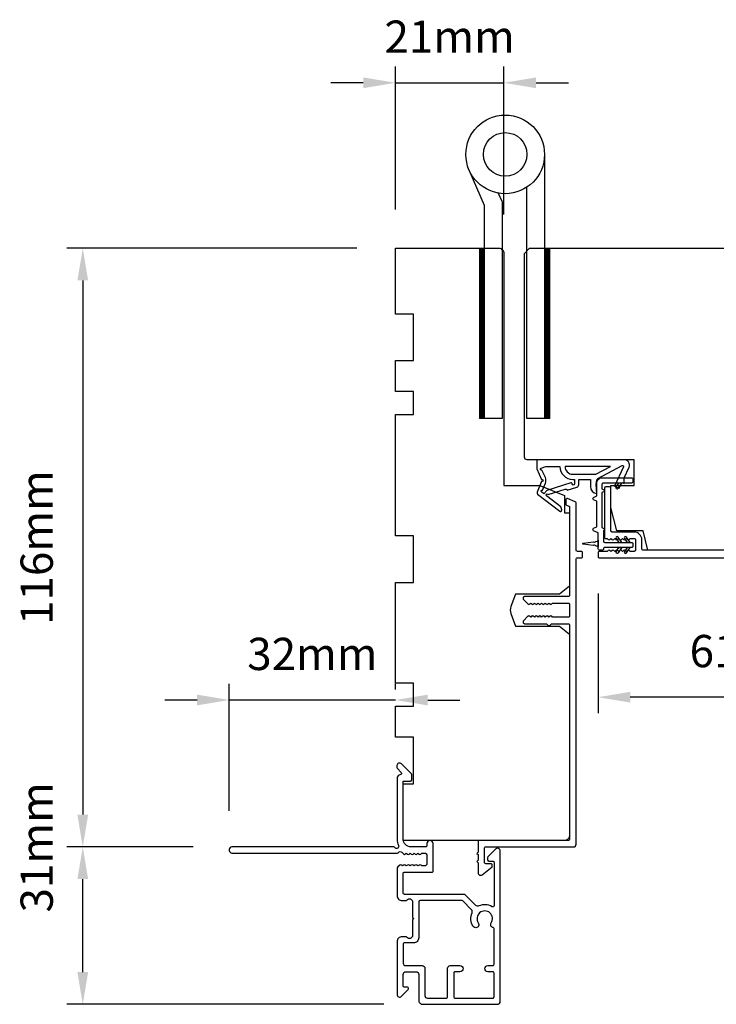
# Model space of a CAD drawing. Extents: x 3441 to 12517, y 326 to 5645.
# Drawn here: x 4831 to 4966, y 4934 to 5125 of the extents above; entities that cross this region are included whole.
import ezdxf

# ---------------------------------------------------------------- set-up
doc = ezdxf.new("R2010")
doc.units = 0
doc.header["$LTSCALE"] = 250
doc.header["$MEASUREMENT"] = 0
doc.header["$PDMODE"] = 3
doc.header["$PDSIZE"] = -2
doc.layers.get('DEFPOINTS').update_dxf_attribs({"color": 2, "linetype": 'CONTINUOUS'})
for name, color, linetype, lineweight in [('1', 1, 'CONTINUOUS', 13), ('2', 2, 'CONTINUOUS', 25), ('Visible (ANSI)', 7, 'CONTINUOUS', 25)]:
    doc.layers.add(name, color=color, linetype=linetype, lineweight=lineweight)
doc.layers.add('HARDWARE', color=1, linetype='CONTINUOUS')
doc.layers.add('MISCELLANEOUS', color=6, linetype='CONTINUOUS')
doc.styles.add('ROMANS', font='romans')
doc.dimstyles.new('LWDEC$0', dxfattribs={"dimscale": 0.125, "dimtxt": 2.5, "dimasz": 1, "dimexe": 1.25, "dimexo": 3, "dimgap": 2, "dimtad": 1, "dimtoh": 1, "dimdec": 4, "dimzin": 11, "dimdsep": 46, "dimlunit": 5, "dimtxsty": 'ROMANS', "dimcen": 0, "dimdle": 1.5, "dimazin": 0, "dimtfac": 1, "dimtdec": 4, "dimtix": 1, "dimtmove": 0, "dimatfit": 3, "dimfxl": 0, "dimfrac": 2, "dimtzin": 0, "dimarcsym": 0})

# ---------------------------------------------------------------- blocks, each defined once
blk = doc.blocks.new('*D368')
at = {"layer": '2', "color": 0, "linetype": 'ByBlock', "lineweight": -2}
for p, q in [((4896.32, 5080.9), (4840.11, 5080.9)), ((4843.23, 5074.65), (4843.23, 4971.15)), ((4864.62, 4964.9), (4840.11, 4964.9))]:
    blk.add_line(p, q, dxfattribs=at)
at = {"layer": '2', "color": 0}
for points in [[(4842.19, 5074.65), (4844.27, 5074.65), (4843.23, 5080.9)], [(4842.19, 4971.15), (4844.27, 4971.15), (4843.23, 4964.9)]]:
    blk.add_solid(points, dxfattribs=at)
at = {"layer": 'DEFPOINTS', "color": 0}
for p in [(4903.82, 5080.9), (4843.23, 4964.9), (4872.12, 4964.9)]:
    blk.add_point(p, dxfattribs=at)
at = {"layer": '2', "color": 0, "insert": (4835.11, 5022.9), "char_height": 6.25, "attachment_point": 5, "rotation": 90, "style": 'ROMANS'}
blk.add_mtext('116mm', dxfattribs=at)
blk = doc.blocks.new('*D369')
at = {"layer": '2', "color": 0, "linetype": 'ByBlock', "lineweight": -2}
for p, q in [((4864.62, 4964.9), (4840.11, 4964.9)), ((4843.23, 4940.65), (4843.23, 4958.65)), ((4901.57, 4934.4), (4840.11, 4934.4))]:
    blk.add_line(p, q, dxfattribs=at)
at = {"layer": '2', "color": 0}
for points in [[(4842.19, 4958.65), (4844.27, 4958.65), (4843.23, 4964.9)], [(4842.19, 4940.65), (4844.27, 4940.65), (4843.23, 4934.4)]]:
    blk.add_solid(points, dxfattribs=at)
at = {"layer": 'DEFPOINTS', "color": 0}
for p in [(4843.23, 4964.9), (4872.12, 4964.9), (4909.07, 4934.4)]:
    blk.add_point(p, dxfattribs=at)
at = {"layer": '2', "color": 0, "insert": (4835.11, 4964.82), "char_height": 6.25, "attachment_point": 5, "rotation": 90, "style": 'ROMANS'}
blk.add_mtext('31mm', dxfattribs=at)
blk = doc.blocks.new('*D370')
at = {"layer": '2', "color": 0, "linetype": 'ByBlock', "lineweight": -2}
for p, q in [((4871.62, 4971.9), (4871.62, 4996.48)), ((4903.82, 4995.4), (4903.82, 4996.48)), ((4865.37, 4993.36), (4859.12, 4993.36)), ((4903.82, 4993.36), (4871.62, 4993.36)), ((4910.07, 4993.36), (4916.32, 4993.36))]:
    blk.add_line(p, q, dxfattribs=at)
at = {"layer": '2', "color": 0}
for points in [[(4865.37, 4994.4), (4865.37, 4992.32), (4871.62, 4993.36)], [(4910.07, 4994.4), (4910.07, 4992.32), (4903.82, 4993.36)]]:
    blk.add_solid(points, dxfattribs=at)
at = {"layer": 'DEFPOINTS', "color": 0}
for p in [(4871.62, 4993.36), (4903.82, 4987.9), (4871.62, 4964.4)]:
    blk.add_point(p, dxfattribs=at)
at = {"layer": '2', "color": 0, "insert": (4887.72, 5001.48), "char_height": 6.25, "attachment_point": 5, "style": 'ROMANS'}
blk.add_mtext('32mm', dxfattribs=at)
blk = doc.blocks.new('*D371')
at = {"layer": '2', "color": 0, "linetype": 'ByBlock', "lineweight": -2}
for p, q in [((4903.82, 5088.4), (4903.82, 5116.08)), ((4924.82, 5087.4), (4924.82, 5116.08)), ((4897.57, 5112.95), (4891.32, 5112.95)), ((4903.82, 5112.95), (4924.82, 5112.95)), ((4931.07, 5112.95), (4937.32, 5112.95))]:
    blk.add_line(p, q, dxfattribs=at)
at = {"layer": '2', "color": 0}
for points in [[(4897.57, 5113.99), (4897.57, 5111.91), (4903.82, 5112.95)], [(4931.07, 5113.99), (4931.07, 5111.91), (4924.82, 5112.95)]]:
    blk.add_solid(points, dxfattribs=at)
at = {"layer": 'DEFPOINTS', "color": 0}
for p in [(4924.82, 5112.95), (4903.82, 5080.9), (4924.82, 5079.9)]:
    blk.add_point(p, dxfattribs=at)
at = {"layer": '2', "color": 0, "insert": (4914.32, 5121.08), "char_height": 6.25, "attachment_point": 5, "style": 'ROMANS'}
blk.add_mtext('21mm', dxfattribs=at)
blk = doc.blocks.new('*D361')
at = {"layer": '2', "color": 0, "linetype": 'ByBlock', "lineweight": -2}
for p, q in [((5003.82, 5020.15), (5003.82, 4990.78)), ((4943.07, 5014.02), (4943.07, 4990.78)), ((4997.57, 4993.9), (4949.32, 4993.9))]:
    blk.add_line(p, q, dxfattribs=at)
at = {"layer": '2', "color": 0}
for points in [[(4949.32, 4994.94), (4949.32, 4992.86), (4943.07, 4993.9)], [(4997.57, 4994.94), (4997.57, 4992.86), (5003.82, 4993.9)]]:
    blk.add_solid(points, dxfattribs=at)
at = {"layer": 'DEFPOINTS', "color": 0}
for p in [(5003.82, 5027.65), (4943.07, 5021.52), (4943.07, 4993.9)]:
    blk.add_point(p, dxfattribs=at)
at = {"layer": '2', "color": 0, "insert": (4973.44, 5002.03), "char_height": 6.25, "attachment_point": 5, "style": 'ROMANS'}
blk.add_mtext('61mm', dxfattribs=at)

msp = doc.modelspace()

# ---------------------------------------------------------------- linework, layer by layer
at = {"layer": '1', "color": 4, "linetype": 'Continuous'}
for points in [[(4921.01, 5080.9), (4920.09, 5079.98)], [(4920.83, 5080.9), (4920.09, 5080.16)], [(4920.66, 5080.9), (4920.09, 5080.33)], [(4920.48, 5080.9), (4920.09, 5080.51)], [(4920.3, 5080.9), (4920.09, 5080.69)], [(4920.13, 5080.9), (4920.09, 5080.86)], [(4921.09, 5080.8), (4920.09, 5079.8)], [(4921.09, 5080.63), (4920.09, 5079.63)], [(4921.09, 5080.45), (4920.09, 5079.45)], [(4933.62, 5080.9), (4932.7, 5079.98)], [(4933.44, 5080.9), (4932.7, 5080.16)], [(4933.26, 5080.9), (4932.7, 5080.33)], [(4933.09, 5080.9), (4932.7, 5080.51)], [(4932.91, 5080.9), (4932.7, 5080.69)], [(4932.73, 5080.9), (4932.7, 5080.86)], [(4933.7, 5080.8), (4932.7, 5079.8)], [(4933.7, 5080.63), (4932.7, 5079.63)], [(4933.7, 5080.45), (4932.7, 5079.45)], [(4921.09, 5080.27), (4920.09, 5079.27)], [(4921.09, 5080.1), (4920.09, 5079.1)], [(4921.09, 5079.92), (4920.09, 5078.92)], [(4921.09, 5079.74), (4920.09, 5078.74)], [(4921.09, 5079.56), (4920.09, 5078.56)], [(4921.09, 5079.39), (4920.09, 5078.39)], [(4921.09, 5079.21), (4920.09, 5078.21)], [(4921.09, 5079.03), (4920.09, 5078.03)], [(4921.09, 5078.86), (4920.09, 5077.86)], [(4921.09, 5078.68), (4920.09, 5077.68)], [(4921.09, 5078.5), (4920.09, 5077.5)], [(4933.7, 5080.27), (4932.7, 5079.27)], [(4933.7, 5080.1), (4932.7, 5079.1)], [(4933.7, 5079.92), (4932.7, 5078.92)], [(4933.7, 5079.74), (4932.7, 5078.74)], [(4933.7, 5079.56), (4932.7, 5078.56)], [(4933.7, 5079.39), (4932.7, 5078.39)], [(4933.7, 5079.21), (4932.7, 5078.21)], [(4933.7, 5079.03), (4932.7, 5078.03)], [(4933.7, 5078.86), (4932.7, 5077.86)], [(4933.7, 5078.68), (4932.7, 5077.68)], [(4933.7, 5078.5), (4932.7, 5077.5)], [(4921.09, 5078.33), (4920.09, 5077.33)], [(4921.09, 5078.15), (4920.09, 5077.15)], [(4921.09, 5077.97), (4920.09, 5076.97)], [(4921.09, 5077.8), (4920.09, 5076.8)], [(4921.09, 5077.62), (4920.09, 5076.62)], [(4921.09, 5077.44), (4920.09, 5076.44)], [(4921.09, 5077.27), (4920.09, 5076.27)], [(4921.09, 5077.09), (4920.09, 5076.09)], [(4921.09, 5076.91), (4920.09, 5075.91)], [(4921.09, 5076.74), (4920.09, 5075.74)], [(4933.7, 5078.33), (4932.7, 5077.33)], [(4933.7, 5078.15), (4932.7, 5077.15)], [(4933.7, 5077.97), (4932.7, 5076.97)], [(4933.7, 5077.8), (4932.7, 5076.8)], [(4933.7, 5077.62), (4932.7, 5076.62)], [(4933.7, 5077.44), (4932.7, 5076.44)], [(4933.7, 5077.27), (4932.7, 5076.27)], [(4933.7, 5077.09), (4932.7, 5076.09)], [(4933.7, 5076.91), (4932.7, 5075.91)], [(4933.7, 5076.74), (4932.7, 5075.74)], [(4921.09, 5076.56), (4920.09, 5075.56)], [(4921.09, 5076.38), (4920.09, 5075.38)], [(4921.09, 5076.21), (4920.09, 5075.21)], [(4921.09, 5076.03), (4920.09, 5075.03)], [(4921.09, 5075.85), (4920.09, 5074.85)], [(4921.09, 5075.68), (4920.09, 5074.68)], [(4921.09, 5075.5), (4920.09, 5074.5)], [(4921.09, 5075.32), (4920.09, 5074.32)], [(4921.09, 5075.15), (4920.09, 5074.15)], [(4921.09, 5074.97), (4920.09, 5073.97)], [(4921.09, 5074.79), (4920.09, 5073.79)], [(4933.7, 5076.56), (4932.7, 5075.56)], [(4933.7, 5076.38), (4932.7, 5075.38)], [(4933.7, 5076.21), (4932.7, 5075.21)], [(4933.7, 5076.03), (4932.7, 5075.03)], [(4933.7, 5075.85), (4932.7, 5074.85)], [(4933.7, 5075.68), (4932.7, 5074.68)], [(4933.7, 5075.5), (4932.7, 5074.5)], [(4933.7, 5075.32), (4932.7, 5074.32)], [(4933.7, 5075.15), (4932.7, 5074.15)], [(4933.7, 5074.97), (4932.7, 5073.97)], [(4933.7, 5074.79), (4932.7, 5073.79)], [(4921.09, 5074.61), (4920.09, 5073.61)], [(4921.09, 5074.44), (4920.09, 5073.44)], [(4921.09, 5074.26), (4920.09, 5073.26)], [(4921.09, 5074.08), (4920.09, 5073.08)], [(4921.09, 5073.91), (4920.09, 5072.91)], [(4921.09, 5073.73), (4920.09, 5072.73)], [(4921.09, 5073.55), (4920.09, 5072.55)], [(4921.09, 5073.38), (4920.09, 5072.38)], [(4921.09, 5073.2), (4920.09, 5072.2)], [(4921.09, 5073.02), (4920.09, 5072.02)], [(4921.09, 5072.85), (4920.09, 5071.85)], [(4933.7, 5074.61), (4932.7, 5073.61)], [(4933.7, 5074.44), (4932.7, 5073.44)], [(4933.7, 5074.26), (4932.7, 5073.26)], [(4933.7, 5074.08), (4932.7, 5073.08)], [(4933.7, 5073.91), (4932.7, 5072.91)], [(4933.7, 5073.73), (4932.7, 5072.73)], [(4933.7, 5073.55), (4932.7, 5072.55)], [(4933.7, 5073.38), (4932.7, 5072.38)], [(4933.7, 5073.2), (4932.7, 5072.2)], [(4933.7, 5073.02), (4932.7, 5072.02)], [(4933.7, 5072.85), (4932.7, 5071.85)], [(4921.09, 5072.67), (4920.09, 5071.67)], [(4921.09, 5072.49), (4920.09, 5071.49)], [(4921.09, 5072.32), (4920.09, 5071.32)], [(4921.09, 5072.14), (4920.09, 5071.14)], [(4921.09, 5071.96), (4920.09, 5070.96)], [(4921.09, 5071.79), (4920.09, 5070.79)], [(4921.09, 5071.61), (4920.09, 5070.61)], [(4921.09, 5071.43), (4920.09, 5070.43)], [(4921.09, 5071.26), (4920.09, 5070.26)], [(4921.09, 5071.08), (4920.09, 5070.08)], [(4921.09, 5070.9), (4920.09, 5069.9)], [(4933.7, 5072.67), (4932.7, 5071.67)], [(4933.7, 5072.49), (4932.7, 5071.49)], [(4933.7, 5072.32), (4932.7, 5071.32)], [(4933.7, 5072.14), (4932.7, 5071.14)], [(4933.7, 5071.96), (4932.7, 5070.96)], [(4933.7, 5071.79), (4932.7, 5070.79)], [(4933.7, 5071.61), (4932.7, 5070.61)], [(4933.7, 5071.43), (4932.7, 5070.43)], [(4933.7, 5071.26), (4932.7, 5070.26)], [(4933.7, 5071.08), (4932.7, 5070.08)], [(4933.7, 5070.9), (4932.7, 5069.9)], [(4921.09, 5070.73), (4920.09, 5069.73)], [(4921.09, 5070.55), (4920.09, 5069.55)], [(4921.09, 5070.37), (4920.09, 5069.37)], [(4921.09, 5070.2), (4920.09, 5069.2)], [(4921.09, 5070.02), (4920.09, 5069.02)], [(4921.09, 5069.84), (4920.09, 5068.84)], [(4921.09, 5069.67), (4920.09, 5068.67)], [(4921.09, 5069.49), (4920.09, 5068.49)], [(4921.09, 5069.31), (4920.09, 5068.31)], [(4921.09, 5069.13), (4920.09, 5068.13)], [(4933.7, 5070.73), (4932.7, 5069.73)], [(4933.7, 5070.55), (4932.7, 5069.55)], [(4933.7, 5070.37), (4932.7, 5069.37)], [(4933.7, 5070.2), (4932.7, 5069.2)], [(4933.7, 5070.02), (4932.7, 5069.02)], [(4933.7, 5069.84), (4932.7, 5068.84)], [(4933.7, 5069.67), (4932.7, 5068.67)], [(4933.7, 5069.49), (4932.7, 5068.49)], [(4933.7, 5069.31), (4932.7, 5068.31)], [(4933.7, 5069.13), (4932.7, 5068.13)], [(4921.09, 5068.96), (4920.09, 5067.96)], [(4921.09, 5068.78), (4920.09, 5067.78)], [(4921.09, 5068.6), (4920.09, 5067.6)], [(4921.09, 5068.43), (4920.09, 5067.43)], [(4921.09, 5068.25), (4920.09, 5067.25)], [(4921.09, 5068.07), (4920.09, 5067.07)], [(4921.09, 5067.9), (4920.09, 5066.9)], [(4921.09, 5067.72), (4920.09, 5066.72)], [(4921.09, 5067.54), (4920.09, 5066.54)], [(4921.09, 5067.37), (4920.09, 5066.37)], [(4921.09, 5067.19), (4920.09, 5066.19)], [(4933.7, 5068.96), (4932.7, 5067.96)], [(4933.7, 5068.78), (4932.7, 5067.78)], [(4933.7, 5068.6), (4932.7, 5067.6)], [(4933.7, 5068.43), (4932.7, 5067.43)], [(4933.7, 5068.25), (4932.7, 5067.25)], [(4933.7, 5068.07), (4932.7, 5067.07)], [(4933.7, 5067.9), (4932.7, 5066.9)], [(4933.7, 5067.72), (4932.7, 5066.72)], [(4933.7, 5067.54), (4932.7, 5066.54)], [(4933.7, 5067.37), (4932.7, 5066.37)], [(4933.7, 5067.19), (4932.7, 5066.19)], [(4921.09, 5067.01), (4920.09, 5066.01)], [(4921.09, 5066.84), (4920.09, 5065.84)], [(4921.09, 5066.66), (4920.09, 5065.66)], [(4921.09, 5066.48), (4920.09, 5065.48)], [(4921.09, 5066.31), (4920.09, 5065.31)], [(4921.09, 5066.13), (4920.09, 5065.13)], [(4921.09, 5065.95), (4920.09, 5064.95)], [(4921.09, 5065.78), (4920.09, 5064.78)], [(4921.09, 5065.6), (4920.09, 5064.6)], [(4921.09, 5065.42), (4920.09, 5064.42)], [(4921.09, 5065.25), (4920.09, 5064.25)], [(4933.7, 5067.01), (4932.7, 5066.01)], [(4933.7, 5066.84), (4932.7, 5065.84)], [(4933.7, 5066.66), (4932.7, 5065.66)], [(4933.7, 5066.48), (4932.7, 5065.48)], [(4933.7, 5066.31), (4932.7, 5065.31)], [(4933.7, 5066.13), (4932.7, 5065.13)], [(4933.7, 5065.95), (4932.7, 5064.95)], [(4933.7, 5065.78), (4932.7, 5064.78)], [(4933.7, 5065.6), (4932.7, 5064.6)], [(4933.7, 5065.42), (4932.7, 5064.42)], [(4933.7, 5065.25), (4932.7, 5064.25)], [(4921.09, 5065.07), (4920.09, 5064.07)], [(4921.09, 5064.89), (4920.09, 5063.89)], [(4921.09, 5064.72), (4920.09, 5063.72)], [(4921.09, 5064.54), (4920.09, 5063.54)], [(4921.09, 5064.36), (4920.09, 5063.36)], [(4921.09, 5064.19), (4920.09, 5063.19)], [(4921.09, 5064.01), (4920.09, 5063.01)], [(4921.09, 5063.83), (4920.09, 5062.83)], [(4921.09, 5063.65), (4920.09, 5062.65)], [(4921.09, 5063.48), (4920.09, 5062.48)], [(4921.09, 5063.3), (4920.09, 5062.3)], [(4933.7, 5065.07), (4932.7, 5064.07)], [(4933.7, 5064.89), (4932.7, 5063.89)], [(4933.7, 5064.72), (4932.7, 5063.72)], [(4933.7, 5064.54), (4932.7, 5063.54)], [(4933.7, 5064.36), (4932.7, 5063.36)], [(4933.7, 5064.19), (4932.7, 5063.19)], [(4933.7, 5064.01), (4932.7, 5063.01)], [(4933.7, 5063.83), (4932.7, 5062.83)], [(4933.7, 5063.65), (4932.7, 5062.65)], [(4933.7, 5063.48), (4932.7, 5062.48)], [(4933.7, 5063.3), (4932.7, 5062.3)], [(4921.09, 5063.12), (4920.09, 5062.12)], [(4921.09, 5062.95), (4920.09, 5061.95)], [(4921.09, 5062.77), (4920.09, 5061.77)], [(4921.09, 5062.59), (4920.09, 5061.59)], [(4921.09, 5062.42), (4920.09, 5061.42)], [(4921.09, 5062.24), (4920.09, 5061.24)], [(4921.09, 5062.06), (4920.09, 5061.06)], [(4921.09, 5061.89), (4920.09, 5060.89)], [(4921.09, 5061.71), (4920.09, 5060.71)], [(4921.09, 5061.53), (4920.09, 5060.53)], [(4921.09, 5061.36), (4920.09, 5060.36)], [(4933.7, 5063.12), (4932.7, 5062.12)], [(4933.7, 5062.95), (4932.7, 5061.95)], [(4933.7, 5062.77), (4932.7, 5061.77)], [(4933.7, 5062.59), (4932.7, 5061.59)], [(4933.7, 5062.42), (4932.7, 5061.42)], [(4933.7, 5062.24), (4932.7, 5061.24)], [(4933.7, 5062.06), (4932.7, 5061.06)], [(4933.7, 5061.89), (4932.7, 5060.89)], [(4933.7, 5061.71), (4932.7, 5060.71)], [(4933.7, 5061.53), (4932.7, 5060.53)], [(4933.7, 5061.36), (4932.7, 5060.36)], [(4921.09, 5061.18), (4920.09, 5060.18)], [(4921.09, 5061), (4920.09, 5060)], [(4921.09, 5060.83), (4920.09, 5059.83)], [(4921.09, 5060.65), (4920.09, 5059.65)], [(4921.09, 5060.47), (4920.09, 5059.47)], [(4921.09, 5060.3), (4920.09, 5059.3)], [(4921.09, 5060.12), (4920.09, 5059.12)], [(4921.09, 5059.94), (4920.09, 5058.94)], [(4921.09, 5059.77), (4920.09, 5058.77)], [(4921.09, 5059.59), (4920.09, 5058.59)], [(4933.7, 5061.18), (4932.7, 5060.18)], [(4933.7, 5061), (4932.7, 5060)], [(4933.7, 5060.83), (4932.7, 5059.83)], [(4933.7, 5060.65), (4932.7, 5059.65)], [(4933.7, 5060.47), (4932.7, 5059.47)], [(4933.7, 5060.3), (4932.7, 5059.3)], [(4933.7, 5060.12), (4932.7, 5059.12)], [(4933.7, 5059.94), (4932.7, 5058.94)], [(4933.7, 5059.77), (4932.7, 5058.77)], [(4933.7, 5059.59), (4932.7, 5058.59)], [(4921.09, 5059.41), (4920.09, 5058.41)], [(4921.09, 5059.24), (4920.09, 5058.24)], [(4921.09, 5059.06), (4920.09, 5058.06)], [(4921.09, 5058.88), (4920.09, 5057.88)], [(4921.09, 5058.71), (4920.09, 5057.71)], [(4921.09, 5058.53), (4920.09, 5057.53)], [(4921.09, 5058.35), (4920.09, 5057.35)], [(4921.09, 5058.17), (4920.09, 5057.17)], [(4921.09, 5058), (4920.09, 5057)], [(4921.09, 5057.82), (4920.09, 5056.82)], [(4921.09, 5057.64), (4920.09, 5056.64)], [(4933.7, 5059.41), (4932.7, 5058.41)], [(4933.7, 5059.24), (4932.7, 5058.24)], [(4933.7, 5059.06), (4932.7, 5058.06)], [(4933.7, 5058.88), (4932.7, 5057.88)], [(4933.7, 5058.71), (4932.7, 5057.71)], [(4933.7, 5058.53), (4932.7, 5057.53)], [(4933.7, 5058.35), (4932.7, 5057.35)], [(4933.7, 5058.17), (4932.7, 5057.17)], [(4933.7, 5058), (4932.7, 5057)], [(4933.7, 5057.82), (4932.7, 5056.82)], [(4933.7, 5057.64), (4932.7, 5056.64)], [(4921.09, 5057.47), (4920.09, 5056.47)], [(4921.09, 5057.29), (4920.09, 5056.29)], [(4921.09, 5057.11), (4920.09, 5056.11)], [(4921.09, 5056.94), (4920.09, 5055.94)], [(4921.09, 5056.76), (4920.09, 5055.76)], [(4921.09, 5056.58), (4920.09, 5055.58)], [(4921.09, 5056.41), (4920.09, 5055.41)], [(4921.09, 5056.23), (4920.09, 5055.23)], [(4921.09, 5056.05), (4920.09, 5055.05)], [(4921.09, 5055.88), (4920.09, 5054.88)], [(4921.09, 5055.7), (4920.09, 5054.7)], [(4933.7, 5057.47), (4932.7, 5056.47)], [(4933.7, 5057.29), (4932.7, 5056.29)], [(4933.7, 5057.11), (4932.7, 5056.11)], [(4933.7, 5056.94), (4932.7, 5055.94)], [(4933.7, 5056.76), (4932.7, 5055.76)], [(4933.7, 5056.58), (4932.7, 5055.58)], [(4933.7, 5056.41), (4932.7, 5055.41)], [(4933.7, 5056.23), (4932.7, 5055.23)], [(4933.7, 5056.05), (4932.7, 5055.05)], [(4933.7, 5055.88), (4932.7, 5054.88)], [(4933.7, 5055.7), (4932.7, 5054.7)], [(4921.09, 5055.52), (4920.09, 5054.52)], [(4921.09, 5055.35), (4920.09, 5054.35)], [(4921.09, 5055.17), (4920.09, 5054.17)], [(4921.09, 5054.99), (4920.09, 5053.99)], [(4921.09, 5054.82), (4920.09, 5053.82)], [(4921.09, 5054.64), (4920.09, 5053.64)], [(4921.09, 5054.46), (4920.09, 5053.46)], [(4921.09, 5054.29), (4920.09, 5053.29)], [(4921.09, 5054.11), (4920.09, 5053.11)], [(4921.09, 5053.93), (4920.09, 5052.93)], [(4921.09, 5053.76), (4920.09, 5052.76)], [(4933.7, 5055.52), (4932.7, 5054.52)], [(4933.7, 5055.35), (4932.7, 5054.35)], [(4933.7, 5055.17), (4932.7, 5054.17)], [(4933.7, 5054.99), (4932.7, 5053.99)], [(4933.7, 5054.82), (4932.7, 5053.82)], [(4933.7, 5054.64), (4932.7, 5053.64)], [(4933.7, 5054.46), (4932.7, 5053.46)], [(4933.7, 5054.29), (4932.7, 5053.29)], [(4933.7, 5054.11), (4932.7, 5053.11)], [(4933.7, 5053.93), (4932.7, 5052.93)], [(4933.7, 5053.76), (4932.7, 5052.76)], [(4921.09, 5053.58), (4920.09, 5052.58)], [(4921.09, 5053.4), (4920.09, 5052.4)], [(4921.09, 5053.23), (4920.09, 5052.23)], [(4921.09, 5053.05), (4920.09, 5052.05)], [(4921.09, 5052.87), (4920.09, 5051.87)], [(4921.09, 5052.69), (4920.09, 5051.69)], [(4921.09, 5052.52), (4920.09, 5051.52)], [(4921.09, 5052.34), (4920.09, 5051.34)], [(4921.09, 5052.16), (4920.09, 5051.16)], [(4921.09, 5051.99), (4920.09, 5050.99)], [(4921.09, 5051.81), (4920.09, 5050.81)], [(4933.7, 5053.58), (4932.7, 5052.58)], [(4933.7, 5053.4), (4932.7, 5052.4)], [(4933.7, 5053.23), (4932.7, 5052.23)], [(4933.7, 5053.05), (4932.7, 5052.05)], [(4933.7, 5052.87), (4932.7, 5051.87)], [(4933.7, 5052.69), (4932.7, 5051.69)], [(4933.7, 5052.52), (4932.7, 5051.52)], [(4933.7, 5052.34), (4932.7, 5051.34)], [(4933.7, 5052.16), (4932.7, 5051.16)], [(4933.7, 5051.99), (4932.7, 5050.99)], [(4933.7, 5051.81), (4932.7, 5050.81)], [(4921.09, 5051.63), (4920.09, 5050.63)], [(4921.09, 5051.46), (4920.09, 5050.46)], [(4921.09, 5051.28), (4920.09, 5050.28)], [(4921.09, 5051.1), (4920.09, 5050.1)], [(4921.09, 5050.93), (4920.09, 5049.93)], [(4921.09, 5050.75), (4920.09, 5049.75)], [(4921.09, 5050.57), (4920.09, 5049.57)], [(4921.09, 5050.4), (4920.09, 5049.4)], [(4921.09, 5050.22), (4920.09, 5049.22)], [(4921.09, 5050.04), (4920.09, 5049.04)], [(4933.7, 5051.63), (4932.7, 5050.63)], [(4933.7, 5051.46), (4932.7, 5050.46)], [(4933.7, 5051.28), (4932.7, 5050.28)], [(4933.7, 5051.1), (4932.7, 5050.1)], [(4933.7, 5050.93), (4932.7, 5049.93)], [(4933.7, 5050.75), (4932.7, 5049.75)], [(4933.7, 5050.57), (4932.7, 5049.57)], [(4933.7, 5050.4), (4932.7, 5049.4)], [(4933.7, 5050.22), (4932.7, 5049.22)], [(4933.7, 5050.04), (4932.7, 5049.04)], [(4921.09, 5049.87), (4920.09, 5048.87)], [(4921.09, 5049.69), (4920.09, 5048.69)], [(4921.09, 5049.51), (4920.09, 5048.51)], [(4921.09, 5049.34), (4920.09, 5048.34)], [(4921.09, 5049.16), (4920.09, 5048.16)], [(4921.09, 5048.98), (4920.09, 5047.98)], [(4921.09, 5048.81), (4920.18, 5047.9)], [(4921.09, 5048.63), (4920.36, 5047.9)], [(4921.09, 5048.45), (4920.54, 5047.9)], [(4921.09, 5048.28), (4920.71, 5047.9)], [(4921.09, 5048.1), (4920.89, 5047.9)], [(4933.7, 5049.87), (4932.7, 5048.87)], [(4933.7, 5049.69), (4932.7, 5048.69)], [(4933.7, 5049.51), (4932.7, 5048.51)], [(4933.7, 5049.34), (4932.7, 5048.34)], [(4933.7, 5049.16), (4932.7, 5048.16)], [(4933.7, 5048.98), (4932.7, 5047.98)], [(4933.7, 5048.81), (4932.79, 5047.9)], [(4933.7, 5048.63), (4932.97, 5047.9)], [(4933.7, 5048.45), (4933.14, 5047.9)], [(4933.7, 5048.28), (4933.32, 5047.9)], [(4933.7, 5048.1), (4933.5, 5047.9)], [(4921.09, 5047.92), (4921.07, 5047.9)], [(4933.7, 5047.92), (4933.67, 5047.9)]]:
    msp.add_lwpolyline(points, dxfattribs=at)
at = {"layer": '1', "color": 4}
for points in [[(4920.09, 5047.9), (4920.09, 5080.9), (4921.09, 5080.9), (4921.09, 5047.9)], [(4932.7, 5047.9), (4932.7, 5080.9), (4933.7, 5080.9), (4933.7, 5047.9)]]:
    msp.add_lwpolyline(points, close=True, dxfattribs=at)
at = {"layer": 'HARDWARE', "color": 4}
msp.add_lwpolyline([(4932.7, 5099.08), (4932.7, 5047.9), (4929.29, 5047.9), (4929.29, 5092.73)], dxfattribs=at)
msp.add_lwpolyline([(4923.75, 5091.58), (4924.43, 5090.04, -0.103336), (4924.49, 5089.72), (4924.49, 5047.9), (4921.09, 5047.9), (4921.09, 5089.18), (4918.09, 5096.03)], format="xyb", dxfattribs=at)
for radius in [7.62, 4.22]:
    msp.add_circle((4925.08, 5099.08), radius, dxfattribs=at)
at = {"layer": 'MISCELLANEOUS', "color": 1}
for points in [[(4931.27, 5033.61, 0.339454), (4931.36, 5033.26), (4935.68, 5029.94, 0.414214), (4935.96, 5029.98), (4936.02, 5030.06, 0.244698), (4936.05, 5030.24), (4935.87, 5030.8), (4933.09, 5032.94, -1), (4933.34, 5033.25), (4933.42, 5033.19), (4936.69, 5034.22, -0.414214), (4937.07, 5034.02), (4938.98, 5034.62, 0.327819), (4939.33, 5035.1), (4939.33, 5036.1), (4941.58, 5036.1), (4941.58, 5034.7, 0.400552), (4942.82, 5033.4), (4942.73, 5035.1), (4942.84, 5036.04, -0.244698), (4943, 5036.26), (4947.73, 5038.78, -0.719897), (4948, 5038.52), (4946.28, 5034.82), (4947.18, 5034.4), (4947.69, 5035.49), (4948.14, 5035.28), (4948.14, 5036.44), (4949.09, 5038.48, 0.548619), (4948.18, 5039.9), (4931.18, 5039.9), (4931.18, 5038.15), (4932.14, 5036.08, -1.57384), (4932.14, 5035.72)], [(4932.18, 5037.9, -1.044614), (4932.03, 5038.27), (4932.93, 5038.6), (4935.68, 5038.6, 0.414214), (4938.18, 5036.1), (4938.48, 5036.1), (4938.48, 5035.22, -1), (4938.08, 5035.22, 0.506229), (4937.82, 5035.41), (4933.16, 5033.95), (4932.59, 5033.33), (4932.11, 5033.69, -0.876976), (4932.31, 5034.04), (4932.88, 5035.4, 0.210583), (4932.86, 5036.45)], [(4938.18, 5037.1), (4942.65, 5037.1), (4945.48, 5038.6), (4936.68, 5038.6, 0.414214)]]:
    msp.add_lwpolyline(points, format="xyb", close=True, dxfattribs=at)
at = {"layer": 'Visible (ANSI)'}
for points in [[(4923.82, 5080.9, -0.414214), (4924.82, 5079.9), (4924.82, 5034.9), (4931.82, 5034.9), (4936.57, 5032.98), (4936.57, 5029.65), (4937.57, 5029.65), (4937.57, 5015.4), (4935.57, 5013.9), (4927.07, 5013.9), (4926.18, 5011.46, 0.176327), (4926.18, 5010.09), (4927.07, 5007.65), (4935.57, 5007.65), (4937.57, 5006.15), (4937.57, 4967.15, -0.414214), (4936.57, 4966.15), (4905.32, 4966.15), (4905.32, 4977.15), (4907.32, 4977.15), (4907.32, 4986.15), (4903.82, 4986.15), (4903.82, 4992.15), (4907.32, 4992.15), (4907.32, 4996.65), (4903.82, 4996.65), (4903.82, 5016.15), (4907.32, 5016.15), (4907.32, 5025.15), (4903.82, 5025.15), (4903.82, 5048.65), (4907.32, 5048.65), (4907.32, 5053.15), (4903.82, 5053.15), (4903.82, 5059.15), (4907.32, 5059.15), (4907.32, 5068.15), (4903.82, 5068.15), (4903.82, 5080.9)], [(4981.32, 5030.4), (4986.82, 5030.4), (4986.82, 5023.4), (4981.82, 5022.4), (4952.75, 5022.4), (4951.82, 5026.15), (4946.69, 5026.15), (4945.57, 5030.65), (4945.57, 5034.9), (4950.07, 5034.9), (4950.07, 5039.9), (4929.32, 5039.9, -0.414214), (4928.82, 5040.4), (4928.82, 5079.9), (4929.82, 5080.9), (4987.82, 5080.9), (4988.82, 5079.9), (4988.82, 5036.4), (4981.32, 5036.4)]]:
    msp.add_lwpolyline(points, format="xyb", close=True, dxfattribs=at)
at = {"layer": 'Visible (ANSI)', "color": 1}
for points in [[(4942.21, 5026.63), (4942.82, 5026.91), (4942.82, 5031.89), (4942.21, 5032.17, -0.63707), (4942.21, 5032.63), (4942.82, 5032.91), (4942.82, 5035.4, -0.414214), (4943.82, 5036.4), (4949.57, 5036.4, -0.414214), (4949.82, 5036.15), (4949.82, 5035.65, -0.414214), (4949.57, 5035.4), (4944.07, 5035.4, 0.414214), (4943.82, 5035.15), (4943.82, 5034.26), (4944.2, 5034.08, -0.63707), (4944.2, 5033.72), (4943.82, 5033.54), (4943.82, 5026.76), (4944.2, 5026.58, -0.63707), (4944.2, 5026.22), (4944.12, 5026.18), (4944.12, 5024.15, 0.414214), (4944.37, 5023.9), (4949.57, 5023.9, -0.414214), (4949.82, 5023.65), (4949.82, 5023.15, -0.414214), (4949.57, 5022.9), (4944.37, 5022.9, 0.414214), (4944.12, 5022.65, -0.414214), (4943.87, 5022.4), (4943.37, 5022.4, -0.414214), (4943.12, 5022.65), (4943.12, 5025.75), (4942.21, 5026.17, -0.63707)], [(4946.54, 5034.66, 1), (4946.95, 5034.38), (4947.66, 5035.39), (4947.05, 5035.39)], [(4942.13, 5023.28), (4940.2, 5023.55, -0.869287), (4940.2, 5023.75), (4942.13, 5024.02, 0.387928), (4942.67, 5024.09), (4942.89, 5024.13, 0.346008), (4943.11, 5024.35), (4943.11, 5022.95, 0.346008), (4942.89, 5023.17), (4942.67, 5023.2, 0.387928)], [(4947, 5024.92, 1), (4946.59, 5024.64), (4947.1, 5023.91), (4947.71, 5023.91)], [(4948.61, 5024.92, 1), (4948.2, 5024.64), (4948.71, 5023.91), (4949.32, 5023.91)], [(4946.59, 5022.16), (4947.1, 5022.89), (4947.71, 5022.89), (4947, 5021.88, -1)], [(4948.2, 5022.16, 1), (4948.61, 5021.88), (4949.32, 5022.89), (4948.71, 5022.89)]]:
    msp.add_lwpolyline(points, format="xyb", close=True, dxfattribs=at)
at = {"layer": 'Visible (ANSI)', "color": 3}
for points in [[(4993.67, 5022.4), (4951.82, 5022.4, -0.414214), (4951.57, 5022.65), (4951.57, 5024.4, 0.414214), (4950.07, 5025.9), (4945.82, 5025.9, -0.414214), (4945.57, 5026.15), (4945.57, 5034.4, 0.414214), (4945.32, 5034.65), (4944.57, 5034.65, 0.414214), (4944.32, 5034.4), (4944.32, 5024.9, 0.414214), (4944.57, 5024.65), (4944.82, 5024.65), (4945.03, 5024.46, 0.381966), (4945.36, 5024.46), (4945.57, 5024.65), (4945.78, 5024.46, 0.381966), (4946.11, 5024.46), (4946.32, 5024.65), (4946.53, 5024.46, 0.381966), (4946.86, 5024.46), (4947.07, 5024.65), (4947.28, 5024.46, 0.381964), (4947.61, 5024.46), (4947.82, 5024.65), (4948.03, 5024.46, 0.381964), (4948.36, 5024.46), (4948.57, 5024.65), (4948.78, 5024.46, 0.381966), (4949.11, 5024.46), (4949.32, 5024.65), (4950.07, 5024.65, -0.414214), (4950.32, 5024.4), (4950.32, 5022.4, -0.414214), (4950.07, 5022.15), (4949.32, 5022.15), (4949.11, 5022.34, 0.381966), (4948.78, 5022.34), (4948.57, 5022.15), (4948.36, 5022.34, 0.381966), (4948.03, 5022.34), (4947.82, 5022.15), (4947.61, 5022.34, 0.381966), (4947.28, 5022.34), (4947.07, 5022.15), (4946.86, 5022.34, 0.381966), (4946.53, 5022.34), (4946.32, 5022.15), (4946.11, 5022.34, 0.381966), (4945.78, 5022.34), (4945.57, 5022.15), (4945.36, 5022.34, 0.381964), (4945.03, 5022.34), (4944.82, 5022.15), (4943.32, 5022.15, 0.414214), (4943.07, 5021.9), (4943.07, 5021.15, 0.414214), (4943.32, 5020.9), (4999.57, 5020.9, 0.414214)], [(4924.12, 4964.15, 0.668179), (4923.27, 4964.5), (4921.74, 4962.98, 0.198912), (4921.67, 4962.8), (4921.67, 4962.4, 0.414214), (4921.92, 4962.15), (4922.67, 4962.15, -0.414214), (4922.92, 4961.9), (4922.92, 4953.51, -0.587264), (4922.54, 4953.3, 0.25207), (4919.98, 4953.45, -0.314793), (4919.42, 4953.55), (4917.41, 4955.55, 0.198912), (4917.06, 4955.7), (4905.57, 4955.7, -0.414214), (4905.32, 4955.95), (4905.32, 4959.75, -0.414214), (4905.57, 4960), (4910.87, 4960, 0.414214), (4911.12, 4960.25), (4911.12, 4965.55, 1), (4909.92, 4965.55), (4909.92, 4965.15, -0.414214), (4909.67, 4964.9), (4906.82, 4964.9, -0.414214), (4905.32, 4966.4), (4905.32, 4977.65), (4906.72, 4977.65, 0.414214), (4906.97, 4977.9), (4906.97, 4978.9, 0.198912), (4906.9, 4979.08), (4904.97, 4981, 0.668179), (4904.11, 4980.65), (4904.11, 4980.26, 0.198912), (4904.19, 4980.09), (4904.95, 4979.32, -0.634999), (4904.8, 4978.9, 0.387182), (4904.12, 4978.15), (4904.12, 4966.39, 0.116931), (4904.41, 4965.18, -0.949781), (4903.71, 4964.78, 0.255924), (4903.5, 4964.9), (4872.12, 4964.9, 0.414214), (4871.62, 4964.4), (4871.62, 4964.2, 0.414214), (4872.12, 4963.7), (4904.2, 4963.7, 0.255924), (4904.41, 4963.82, -0.487967), (4905.04, 4963.87), (4905.37, 4963.53, 0.406223), (4905.72, 4963.51), (4905.92, 4963.7), (4906.13, 4963.51, 0.381963), (4906.47, 4963.51), (4906.67, 4963.7), (4906.88, 4963.51, 0.381963), (4907.22, 4963.51), (4907.42, 4963.7), (4907.63, 4963.51, 0.381963), (4907.97, 4963.51), (4908.17, 4963.7), (4908.38, 4963.51, 0.381963), (4908.72, 4963.51), (4908.92, 4963.7), (4909.42, 4963.7, -0.414214), (4909.92, 4963.2), (4909.92, 4961.7, -0.414214), (4909.42, 4961.2), (4908.92, 4961.2), (4908.72, 4961.39, 0.381963), (4908.38, 4961.39), (4908.17, 4961.2), (4907.97, 4961.39, 0.381963), (4907.63, 4961.39), (4907.42, 4961.2), (4907.22, 4961.39, 0.381963), (4906.88, 4961.39), (4906.67, 4961.2), (4906.47, 4961.39, 0.381963), (4906.13, 4961.39), (4905.92, 4961.2), (4905.72, 4961.39, 0.406223), (4905.37, 4961.37), (4905.2, 4961.2), (4905, 4961.39, 0.382913), (4904.66, 4961.39), (4904.28, 4961.04, 0.212557), (4904.12, 4960.67), (4904.12, 4955.5, 0.414214), (4905.12, 4954.5), (4905.83, 4954.5, 0.239932), (4906.03, 4954.6, -0.72633), (4907.12, 4954.25), (4907.12, 4951.25), (4907.37, 4951), (4907.12, 4950.75), (4907.12, 4947.75, -0.72633), (4906.03, 4947.4, 0.239932), (4905.83, 4947.5), (4905.12, 4947.5, 0.414214), (4904.12, 4946.5), (4904.12, 4936.3, 0.668179), (4904.97, 4935.95), (4906.3, 4937.27, 0.668179), (4906.12, 4937.7), (4905.57, 4937.7, -0.414214), (4905.32, 4937.95), (4905.32, 4940.2, -0.414214), (4905.82, 4940.7), (4907.82, 4940.7, -0.414214), (4908.32, 4940.2), (4908.32, 4935.15, 0.414214), (4909.07, 4934.4), (4923.52, 4934.4, 0.414214), (4924.12, 4935)]]:
    msp.add_lwpolyline(points, format="xyb", dxfattribs=at)
for points in [[(4928.82, 5008.15), (4933.09, 5008.15), (4933.36, 5007.89, 0.414214), (4933.78, 5007.89), (4934.04, 5008.15), (4937.32, 5008.15, -0.414214), (4937.57, 5007.9), (4937.57, 4966.4, -0.414214), (4937.32, 4966.15), (4920.07, 4966.15, 0.414214), (4919.82, 4965.9), (4919.82, 4963.9), (4919.57, 4963.65), (4919.82, 4963.4), (4919.82, 4962.33), (4919.57, 4962.08), (4919.82, 4961.83), (4919.82, 4959.9, 0.624869), (4920.63, 4959.51), (4922.57, 4961.02), (4922.57, 4961.4, 0.414214), (4922.32, 4961.65), (4921.32, 4961.65, -0.414214), (4921.07, 4961.9), (4921.07, 4964.65, -0.414214), (4921.32, 4964.9), (4938.32, 4964.9, 0.414214), (4938.82, 4965.4), (4938.82, 5020.65, -0.414214), (4939.07, 5020.9), (4939.82, 5020.9, 0.414214), (4940.07, 5021.15), (4940.07, 5021.9, 0.414214), (4939.82, 5022.15), (4939.07, 5022.15, -0.414214), (4938.82, 5022.4), (4938.82, 5031.54, 0.305731), (4938.66, 5031.78), (4937.16, 5032.38, 0.531709), (4936.82, 5032.15), (4936.82, 5031.34, 0.305731), (4936.97, 5031.11), (4937.41, 5030.93, -0.305731), (4937.57, 5030.7), (4937.57, 5013.65, -0.414214), (4937.32, 5013.4), (4928.82, 5013.4, 0.414214), (4928.57, 5013.15), (4928.57, 5013, 0.198912), (4928.64, 5012.82), (4929.49, 5011.97, 0.414214), (4929.85, 5011.97), (4930.02, 5012.15), (4930.2, 5011.97, 0.414214), (4930.55, 5011.97), (4930.73, 5012.15), (4930.91, 5011.97, 0.414214), (4931.26, 5011.97), (4931.44, 5012.15), (4931.61, 5011.97, 0.414214), (4931.97, 5011.97), (4932.14, 5012.15), (4932.32, 5011.97, 0.414214), (4932.67, 5011.97), (4932.85, 5012.15), (4933.03, 5011.97, 0.414214), (4933.38, 5011.97), (4933.56, 5012.15), (4933.73, 5011.97, 0.414214), (4934.09, 5011.97), (4934.26, 5012.15), (4937.32, 5012.15, -0.414214), (4937.57, 5011.9), (4937.57, 5009.65, -0.414214), (4937.32, 5009.4), (4934.26, 5009.4), (4934.09, 5009.58, 0.414214), (4933.73, 5009.58), (4933.56, 5009.4), (4933.38, 5009.58, 0.414214), (4933.03, 5009.58), (4932.85, 5009.4), (4932.67, 5009.58, 0.414214), (4932.32, 5009.58), (4932.14, 5009.4), (4931.97, 5009.58, 0.414214), (4931.61, 5009.58), (4931.44, 5009.4), (4931.26, 5009.58, 0.414214), (4930.91, 5009.58), (4930.73, 5009.4), (4930.55, 5009.58, 0.414214), (4930.2, 5009.58), (4930.02, 5009.4), (4929.85, 5009.58, 0.414214), (4929.49, 5009.58), (4928.64, 5008.73, 0.198912), (4928.57, 5008.55), (4928.57, 5008.4, 0.414214)], [(4904.11, 4980.65), (4904.11, 4980.26, 0.198912), (4904.19, 4980.09), (4904.95, 4979.32, -0.634999), (4904.8, 4978.9, 0.387182), (4904.12, 4978.15), (4904.12, 4966.39, 0.116931), (4904.41, 4965.18, -0.949781), (4903.71, 4964.78, 0.255924), (4903.5, 4964.9), (4872.12, 4964.9, 0.414214), (4871.62, 4964.4), (4871.62, 4964.2, 0.414214), (4872.12, 4963.7), (4904.2, 4963.7, 0.255924), (4904.41, 4963.82, -0.487967), (4905.04, 4963.87), (4905.37, 4963.53, 0.406223), (4905.72, 4963.51), (4905.92, 4963.7), (4906.13, 4963.51, 0.381963), (4906.47, 4963.51), (4906.67, 4963.7), (4906.88, 4963.51, 0.381963), (4907.22, 4963.51), (4907.42, 4963.7), (4907.63, 4963.51, 0.381963), (4907.97, 4963.51), (4908.17, 4963.7), (4908.38, 4963.51, 0.381963), (4908.72, 4963.51), (4908.92, 4963.7), (4909.42, 4963.7, -0.414214), (4909.92, 4963.2), (4909.92, 4961.7, -0.414214), (4909.42, 4961.2), (4908.92, 4961.2), (4908.72, 4961.39, 0.381963), (4908.38, 4961.39), (4908.17, 4961.2), (4907.97, 4961.39, 0.381963), (4907.63, 4961.39), (4907.42, 4961.2), (4907.22, 4961.39, 0.381963), (4906.88, 4961.39), (4906.67, 4961.2), (4906.47, 4961.39, 0.381963), (4906.13, 4961.39), (4905.92, 4961.2), (4905.72, 4961.39, 0.406223), (4905.37, 4961.37), (4905.2, 4961.2), (4905, 4961.39, 0.382913), (4904.66, 4961.39), (4904.28, 4961.04, 0.212557), (4904.12, 4960.67), (4904.12, 4955.5, 0.414214), (4905.12, 4954.5), (4905.83, 4954.5, 0.239932), (4906.03, 4954.6, -0.72633), (4907.12, 4954.25), (4907.12, 4951.25), (4907.37, 4951), (4907.12, 4950.75), (4907.12, 4947.75, -0.72633), (4906.03, 4947.4, 0.239932), (4905.83, 4947.5), (4905.12, 4947.5, 0.414214), (4904.12, 4946.5), (4904.12, 4936.3, 0.668179), (4904.97, 4935.95), (4906.3, 4937.27, 0.668179), (4906.12, 4937.7), (4905.57, 4937.7, -0.414214), (4905.32, 4937.95), (4905.32, 4940.2, -0.414214), (4905.82, 4940.7), (4907.82, 4940.7, -0.414214), (4908.32, 4940.2), (4908.32, 4935.15, 0.414214), (4909.07, 4934.4), (4923.52, 4934.4, 0.414214), (4924.12, 4935), (4924.12, 4964.15, 0.668179), (4923.27, 4964.5), (4921.74, 4962.98, 0.198912), (4921.67, 4962.8), (4921.67, 4962.4, 0.414214), (4921.92, 4962.15), (4922.67, 4962.15, -0.414214), (4922.92, 4961.9), (4922.92, 4953.51, -0.587264), (4922.54, 4953.3, 0.25207), (4919.98, 4953.45, -0.314793), (4919.42, 4953.55), (4917.41, 4955.55, 0.198912), (4917.06, 4955.7), (4905.57, 4955.7, -0.414214), (4905.32, 4955.95), (4905.32, 4959.75, -0.414214), (4905.57, 4960), (4910.87, 4960, 0.414214), (4911.12, 4960.25), (4911.12, 4965.55, 1), (4909.92, 4965.55), (4909.92, 4965.15, -0.414214), (4909.67, 4964.9), (4906.82, 4964.9, -0.414214), (4905.32, 4966.4), (4905.32, 4977.65), (4906.72, 4977.65, 0.414214), (4906.97, 4977.9), (4906.97, 4978.9, 0.198912), (4906.9, 4979.08), (4904.97, 4981, 0.668179)], [(4922.73, 4949.26, -0.520281), (4922.37, 4950.17, 1.863325), (4919.87, 4950.17, -1), (4918.87, 4949.51, -0.260722), (4918.67, 4952.14, 0.314793), (4918.57, 4952.7), (4916.84, 4954.43, 0.198912), (4916.67, 4954.5), (4908.57, 4954.5, 0.414214), (4908.32, 4954.25), (4908.32, 4947.3, -0.414214), (4907.32, 4946.3), (4905.57, 4946.3, 0.414214), (4905.32, 4946.05), (4905.32, 4942.4, 0.414214), (4905.82, 4941.9), (4909.02, 4941.9, -0.414214), (4909.52, 4941.4), (4909.52, 4936.1, 0.414214), (4910.02, 4935.6), (4913.67, 4935.6, 0.414214), (4913.92, 4935.85), (4913.92, 4941.4, -0.414214), (4914.42, 4941.9), (4916.32, 4941.9, -1), (4916.32, 4940.7), (4915.37, 4940.7, 0.414214), (4915.12, 4940.45), (4915.12, 4935.85, 0.414214), (4915.37, 4935.6), (4922.67, 4935.6, 0.414214), (4922.92, 4935.85), (4922.92, 4940.45, 0.414214), (4922.67, 4940.7), (4921.72, 4940.7, -1), (4921.72, 4941.9), (4922.67, 4941.9, 0.414214), (4922.92, 4942.15), (4922.92, 4949.01, 0.346237)]]:
    msp.add_lwpolyline(points, format="xyb", close=True, dxfattribs=at)

# ---------------------------------------------------------------- dimensions: what is measured, and where the dimension line sits
at = {"layer": '2'}
for base, p1, p2, picture, middle in [((4924.82, 5112.95), (4903.82, 5080.9), (4924.82, 5079.9), '*D371', (4914.32, 5121.08)), ((4943.07, 4993.9), (5003.82, 5027.65), (4943.07, 5021.52), '*D361', (4973.44, 5002.03)), ((4871.62, 4993.36), (4903.82, 4987.9), (4871.62, 4964.4), '*D370', (4887.72, 5001.48))]:
    dim = msp.add_linear_dim(base=base, p1=p1, p2=p2, dimstyle='LWDEC$0', override={"dimscale": 2.5, "dimasz": 2.5, "dimdec": 0, "dimlunit": 2, "dimpost": 'mm', "dimtdec": 0, "dimarcsym": 1}, dxfattribs=at)
    dim.commit()
    dim.dimension.update_dxf_attribs({"geometry": picture, "text_midpoint": middle})
dim = msp.add_linear_dim(base=(4843.23, 4964.9), p1=(4903.82, 5080.9), p2=(4872.12, 4964.9), angle=270, dimstyle='LWDEC$0', override={"dimscale": 2.5, "dimasz": 2.5, "dimdec": 0, "dimlunit": 2, "dimpost": 'mm', "dimtdec": 0, "dimarcsym": 1}, dxfattribs=at)
dim.commit()
dim.dimension.update_dxf_attribs({"geometry": '*D368', "text_midpoint": (4835.11, 5022.9)})
dim = msp.add_linear_dim(base=(4843.23211349, 4964.89984421), p1=(4909.06858694, 4934.39984421), p2=(4872.11858694, 4964.89984421), angle=270, dimstyle='LWDEC$0', override={"dimscale": 2.5, "dimasz": 2.5, "dimdec": 0, "dimlunit": 2, "dimpost": 'mm', "dimtdec": 0, "dimarcsym": 1}, dxfattribs=at)
dim.commit()
dim.dimension.update_dxf_attribs({"geometry": '*D369', "text_midpoint": (4843.23211349, 4964.82484286), "dimtype": 160})

doc.saveas('drawing.dxf')
